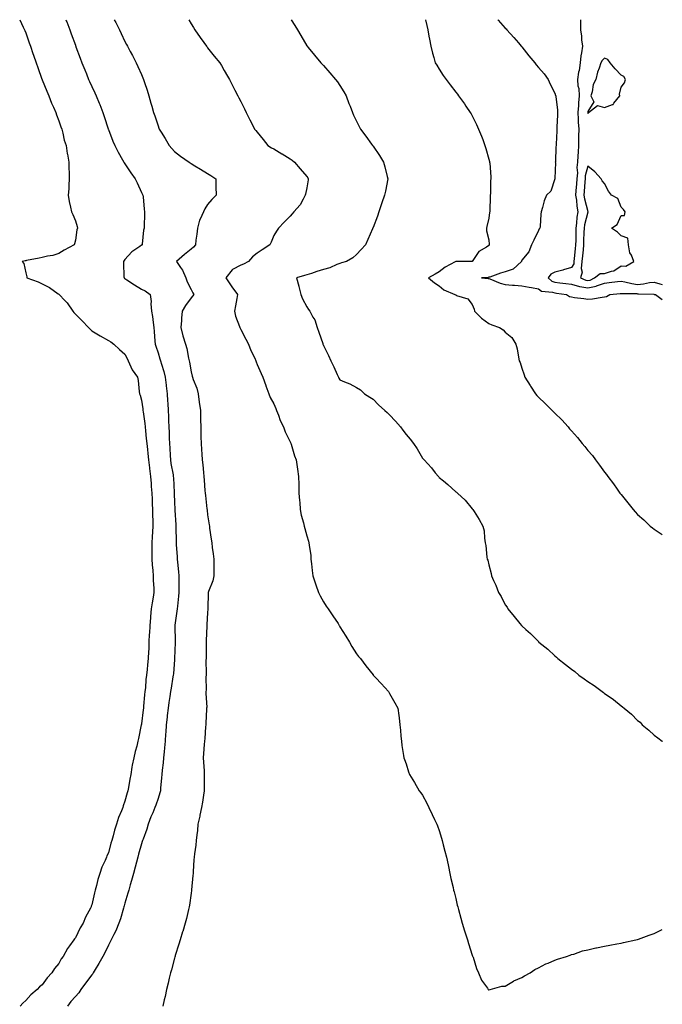
# Model space of a CAD drawing. Units: inches. Extents: x 955283 to 957923, y 7316378 to 7319018.
# Drawn here: x 957534 to 957923, y 7318423 to 7319018 of the extents above; entities that cross this region are included whole.
import ezdxf

# ---------------------------------------------------------------- set-up
doc = ezdxf.new("R2010")
doc.units = ezdxf.units.IN
doc.header["$MEASUREMENT"] = 0
doc.layers.add('Contour_95527316', color=7, linetype='Continuous', true_color=0xdfc53e)

msp = doc.modelspace()

# ---------------------------------------------------------------- linework, layer by layer
at = {"layer": 'Contour_95527316'}
for points in [[(957534.39, 7319018, 3271), (957536.58, 7319013.4, 3271), (957537.28, 7319011.92, 3271), (957537.51, 7319011.38, 3271), (957538.05, 7319010.02, 3271), (957540.16, 7319004.03, 3271), (957540.89, 7319001.92, 3271), (957542.37, 7318997.61, 3271), (957542.72, 7318996.58, 3271), (957544.3, 7318991.92, 3271), (957545.29, 7318989.16, 3271), (957547.88, 7318982.08, 3271), (957547.94, 7318981.92, 3271), (957547.97, 7318981.84, 3271), (957548.05, 7318981.66, 3271), (957550.85, 7318974.72, 3271), (957552.08, 7318971.92, 3271), (957553.71, 7318967.58, 3271), (957554.91, 7318965.06, 3271), (957556.26, 7318961.92, 3271), (957556.65, 7318960.52, 3271), (957558.05, 7318956.87, 3271), (957559.31, 7318953.18, 3271), (957559.82, 7318951.92, 3271), (957560.47, 7318949.49, 3271), (957561.39, 7318945.26, 3271), (957562.43, 7318941.92, 3271), (957563.17, 7318937.04, 3271), (957563.26, 7318936.72, 3271), (957564.13, 7318931.92, 3271), (957564.16, 7318928.04, 3271), (957564.39, 7318925.59, 3271), (957564.42, 7318921.92, 3271), (957564.09, 7318917.96, 3271), (957564.1, 7318915.87, 3271), (957563.71, 7318911.92, 3271), (957564.34, 7318908.21, 3271), (957565.17, 7318904.8, 3271), (957565.71, 7318901.92, 3271), (957566.44, 7318900.31, 3271), (957568.05, 7318896.37, 3271), (957569.07, 7318892.94, 3271), (957569.32, 7318891.92, 3271), (957569, 7318890.97, 3271), (957568.05, 7318884.71, 3271), (957567.49, 7318882.47, 3271), (957567.36, 7318881.92, 3271), (957561.28, 7318878.69, 3271), (957558.05, 7318876.7, 3271), (957554.4, 7318875.57, 3271), (957551.23, 7318875.1, 3271), (957548.05, 7318874.33, 3271), (957546.09, 7318873.88, 3271), (957538.52, 7318872.38, 3271), (957538.05, 7318872.29, 3271), (957537.76, 7318872.21, 3271), (957535.82, 7318871.92, 3271), (957536.84, 7318870.71, 3271), (957538.05, 7318865.06, 3271), (957538.67, 7318862.55, 3271), (957538.76, 7318861.92, 3271), (957545.65, 7318859.52, 3271), (957548.05, 7318858.43, 3271), (957552.33, 7318856.19, 3271), (957557.65, 7318852.33, 3271), (957558.05, 7318852.05, 3271), (957558.19, 7318851.92, 3271), (957561.68, 7318848.28, 3271), (957563.03, 7318846.9, 3271), (957566.46, 7318841.92, 3271), (957567.14, 7318841.02, 3271), (957568.05, 7318840.12, 3271), (957572.17, 7318836.04, 3271), (957576.07, 7318831.92, 3271), (957577.04, 7318830.91, 3271), (957578.05, 7318830.06, 3271), (957583.03, 7318826.91, 3271), (957583.1, 7318826.87, 3271), (957588.05, 7318824.16, 3271), (957589.5, 7318823.37, 3271), (957591.42, 7318821.92, 3271), (957594.83, 7318818.7, 3271), (957598.05, 7318815.93, 3271), (957599.34, 7318813.21, 3271), (957599.95, 7318811.92, 3271), (957601.71, 7318808.26, 3271), (957602.43, 7318806.31, 3271), (957605.69, 7318801.92, 3271), (957606.1, 7318799.96, 3271), (957606.66, 7318793.3, 3271), (957606.91, 7318791.92, 3271), (957607.16, 7318791.03, 3271), (957608.05, 7318788.15, 3271), (957608.86, 7318782.73, 3271), (957608.94, 7318781.92, 3271), (957609.05, 7318780.92, 3271), (957610, 7318773.88, 3271), (957610.2, 7318771.92, 3271), (957610.43, 7318769.53, 3271), (957610.98, 7318764.84, 3271), (957611.25, 7318761.92, 3271), (957611.63, 7318758.33, 3271), (957611.88, 7318755.74, 3271), (957612.3, 7318751.92, 3271), (957612.87, 7318747.1, 3271), (957612.91, 7318746.78, 3271), (957613.49, 7318741.92, 3271), (957613.81, 7318737.68, 3271), (957613.99, 7318735.98, 3271), (957614.3, 7318731.92, 3271), (957614.45, 7318728.32, 3271), (957614.6, 7318725.37, 3271), (957614.74, 7318721.92, 3271), (957614.75, 7318718.61, 3271), (957614.82, 7318715.16, 3271), (957614.82, 7318711.92, 3271), (957614.64, 7318708.51, 3271), (957614.44, 7318705.53, 3271), (957614.26, 7318701.92, 3271), (957614.23, 7318698.1, 3271), (957614.34, 7318695.64, 3271), (957614.31, 7318691.92, 3271), (957614.58, 7318688.46, 3271), (957614.92, 7318685.05, 3271), (957615.17, 7318681.92, 3271), (957615.21, 7318679.08, 3271), (957615.55, 7318674.42, 3271), (957615.59, 7318671.92, 3271), (957615.12, 7318669, 3271), (957614.41, 7318665.57, 3271), (957613.89, 7318661.92, 3271), (957613.5, 7318657.36, 3271), (957613.43, 7318656.54, 3271), (957613.04, 7318651.92, 3271), (957612.83, 7318647.14, 3271), (957612.79, 7318646.66, 3271), (957612.56, 7318641.92, 3271), (957612.42, 7318637.56, 3271), (957612.35, 7318636.22, 3271), (957612.19, 7318631.92, 3271), (957611.74, 7318628.22, 3271), (957611.47, 7318625.34, 3271), (957611.08, 7318621.92, 3271), (957610.71, 7318619.26, 3271), (957610.42, 7318614.29, 3271), (957610.13, 7318611.92, 3271), (957609.88, 7318610.09, 3271), (957609.35, 7318603.22, 3271), (957609.18, 7318601.92, 3271), (957609.07, 7318600.9, 3271), (957608.05, 7318592.4, 3271), (957607.96, 7318592, 3271), (957607.95, 7318591.92, 3271), (957607.92, 7318591.79, 3271), (957606.34, 7318583.63, 3271), (957605.91, 7318581.92, 3271), (957605.2, 7318579.06, 3271), (957604.27, 7318575.7, 3271), (957603.37, 7318571.92, 3271), (957602.49, 7318567.48, 3271), (957602.31, 7318566.18, 3271), (957601.55, 7318561.92, 3271), (957600.94, 7318559.03, 3271), (957600.14, 7318554.01, 3271), (957599.73, 7318551.92, 3271), (957599.3, 7318550.67, 3271), (957598.05, 7318545.65, 3271), (957597.03, 7318542.94, 3271), (957596.82, 7318541.92, 3271), (957596.01, 7318539.88, 3271), (957594.13, 7318535.84, 3271), (957592.89, 7318531.92, 3271), (957591.72, 7318528.25, 3271), (957590.89, 7318524.76, 3271), (957590.09, 7318521.92, 3271), (957589.61, 7318520.35, 3271), (957588.05, 7318514.52, 3271), (957587.18, 7318512.79, 3271), (957586.83, 7318511.92, 3271), (957586, 7318509.87, 3271), (957584.15, 7318505.82, 3271), (957582.82, 7318501.92, 3271), (957581.67, 7318498.3, 3271), (957580.89, 7318494.77, 3271), (957580.12, 7318491.92, 3271), (957579.65, 7318490.32, 3271), (957578.05, 7318483.11, 3271), (957577.7, 7318482.27, 3271), (957577.59, 7318481.92, 3271), (957577.15, 7318481.02, 3271), (957574.29, 7318475.68, 3271), (957572.76, 7318471.92, 3271), (957570.88, 7318469.09, 3271), (957568.05, 7318463.24, 3271), (957567.46, 7318462.51, 3271), (957567.1, 7318461.92, 3271), (957564.5, 7318458.37, 3271), (957563.23, 7318456.74, 3271), (957560.73, 7318451.92, 3271), (957559.53, 7318450.43, 3271), (957558.05, 7318447.72, 3271), (957555.38, 7318444.59, 3271), (957553.91, 7318441.92, 3271), (957551.06, 7318438.92, 3271), (957548.05, 7318434.82, 3271), (957546.42, 7318433.55, 3271), (957545.05, 7318431.92, 3271), (957541.21, 7318428.76, 3271), (957538.05, 7318425.17, 3271), (957536.26, 7318423.71, 3271), (957534.77, 7318421.92, 3271)], [(957562.33, 7319018, 3272), (957562.57, 7319017.4, 3272), (957562.84, 7319016.71, 3272), (957564.78, 7319011.92, 3272), (957565.61, 7319009.47, 3272), (957568.05, 7319002.57, 3272), (957568.23, 7319002.09, 3272), (957568.28, 7319001.92, 3272), (957568.42, 7319001.54, 3272), (957570.91, 7318994.78, 3272), (957571.99, 7318991.92, 3272), (957573.74, 7318987.61, 3272), (957574.72, 7318985.25, 3272), (957576.09, 7318981.92, 3272), (957576.7, 7318980.57, 3272), (957578.05, 7318977.64, 3272), (957579.86, 7318973.72, 3272), (957580.61, 7318971.92, 3272), (957582.42, 7318967.55, 3272), (957582.8, 7318966.67, 3272), (957584.65, 7318961.92, 3272), (957585.56, 7318959.43, 3272), (957587.88, 7318952.08, 3272), (957587.94, 7318951.92, 3272), (957587.97, 7318951.84, 3272), (957588.05, 7318951.61, 3272), (957590.77, 7318944.64, 3272), (957592, 7318941.92, 3272), (957594, 7318937.87, 3272), (957596.6, 7318933.37, 3272), (957597.41, 7318931.92, 3272), (957597.63, 7318931.5, 3272), (957598.05, 7318930.81, 3272), (957601.65, 7318925.52, 3272), (957604.3, 7318921.92, 3272), (957605.44, 7318919.31, 3272), (957608.05, 7318913.6, 3272), (957608.57, 7318912.44, 3272), (957608.84, 7318911.92, 3272), (957608.98, 7318910.99, 3272), (957609.62, 7318903.5, 3272), (957609.9, 7318901.92, 3272), (957609.92, 7318900.05, 3272), (957609.67, 7318893.54, 3272), (957609.68, 7318891.92, 3272), (957609.26, 7318890.71, 3272), (957608.5, 7318882.36, 3272), (957608.39, 7318881.92, 3272), (957608.2, 7318881.77, 3272), (957608.05, 7318881.66, 3272), (957607.1, 7318880.97, 3272), (957602.24, 7318877.74, 3272), (957598.05, 7318873.01, 3272), (957597.54, 7318872.43, 3272), (957597.08, 7318871.92, 3272), (957597.12, 7318871, 3272), (957597.46, 7318862.51, 3272), (957597.49, 7318861.92, 3272), (957597.79, 7318861.66, 3272), (957598.05, 7318861.52, 3272), (957599.21, 7318860.75, 3272), (957603.8, 7318857.67, 3272), (957608.05, 7318855.13, 3272), (957610.18, 7318854.05, 3272), (957613.2, 7318851.92, 3272), (957613.9, 7318847.77, 3272), (957613.61, 7318846.36, 3272), (957614.01, 7318841.92, 3272), (957614.72, 7318838.59, 3272), (957615.02, 7318834.95, 3272), (957615.54, 7318831.92, 3272), (957615.76, 7318829.63, 3272), (957616.19, 7318823.78, 3272), (957616.36, 7318821.92, 3272), (957616.73, 7318820.61, 3272), (957618.05, 7318816.67, 3272), (957619.19, 7318813.06, 3272), (957619.51, 7318811.92, 3272), (957620.09, 7318809.88, 3272), (957621.54, 7318805.41, 3272), (957622.41, 7318801.92, 3272), (957622.93, 7318797.04, 3272), (957622.95, 7318796.83, 3272), (957623.49, 7318791.92, 3272), (957623.77, 7318787.64, 3272), (957623.9, 7318786.08, 3272), (957624.17, 7318781.92, 3272), (957624.33, 7318778.19, 3272), (957624.4, 7318775.57, 3272), (957624.54, 7318771.92, 3272), (957624.7, 7318768.58, 3272), (957624.8, 7318765.18, 3272), (957624.94, 7318761.92, 3272), (957625.16, 7318759.03, 3272), (957625.36, 7318754.61, 3272), (957625.55, 7318751.92, 3272), (957625.85, 7318749.72, 3272), (957627.12, 7318742.85, 3272), (957627.26, 7318741.92, 3272), (957627.31, 7318741.18, 3272), (957627.78, 7318732.19, 3272), (957627.8, 7318731.92, 3272), (957627.81, 7318731.68, 3272), (957628.05, 7318726.27, 3272), (957628.28, 7318722.15, 3272), (957628.29, 7318721.92, 3272), (957628.3, 7318721.66, 3272), (957628.84, 7318712.71, 3272), (957628.88, 7318711.92, 3272), (957628.9, 7318711.07, 3272), (957628.99, 7318702.86, 3272), (957629.02, 7318701.92, 3272), (957629.09, 7318700.87, 3272), (957629.61, 7318693.48, 3272), (957629.72, 7318691.92, 3272), (957629.78, 7318690.19, 3272), (957630.51, 7318684.38, 3272), (957630.58, 7318681.92, 3272), (957630.57, 7318679.41, 3272), (957630.58, 7318674.44, 3272), (957630.57, 7318671.92, 3272), (957630.34, 7318669.63, 3272), (957629.77, 7318663.63, 3272), (957629.59, 7318661.92, 3272), (957629.46, 7318660.51, 3272), (957628.29, 7318652.16, 3272), (957628.26, 7318651.92, 3272), (957628.27, 7318651.7, 3272), (957628.33, 7318642.21, 3272), (957628.34, 7318641.92, 3272), (957628.34, 7318641.63, 3272), (957628.1, 7318631.97, 3272), (957628.1, 7318631.87, 3272), (957628.05, 7318631.36, 3272), (957627.31, 7318622.66, 3272), (957627.24, 7318621.92, 3272), (957627.08, 7318620.96, 3272), (957625.95, 7318614.02, 3272), (957625.62, 7318611.92, 3272), (957625.2, 7318609.07, 3272), (957624.68, 7318605.29, 3272), (957624.17, 7318601.92, 3272), (957623.68, 7318597.56, 3272), (957623.55, 7318596.43, 3272), (957623.06, 7318591.92, 3272), (957622.74, 7318587.24, 3272), (957622.65, 7318586.52, 3272), (957622.29, 7318581.92, 3272), (957621.94, 7318578.04, 3272), (957621.69, 7318575.56, 3272), (957621.35, 7318571.92, 3272), (957621.12, 7318568.86, 3272), (957620.55, 7318564.42, 3272), (957620.34, 7318561.92, 3272), (957620.2, 7318559.77, 3272), (957619.64, 7318553.51, 3272), (957619.53, 7318551.92, 3272), (957619.24, 7318550.72, 3272), (957618.05, 7318547.4, 3272), (957616.67, 7318543.3, 3272), (957616.22, 7318541.92, 3272), (957614.89, 7318538.75, 3272), (957613.79, 7318536.18, 3272), (957612, 7318531.92, 3272), (957611.19, 7318528.78, 3272), (957608.97, 7318522.84, 3272), (957608.68, 7318521.92, 3272), (957608.55, 7318521.42, 3272), (957608.05, 7318520.04, 3272), (957606.28, 7318513.68, 3272), (957605.78, 7318511.92, 3272), (957604.96, 7318508.83, 3272), (957604.2, 7318505.77, 3272), (957603.14, 7318501.92, 3272), (957602.09, 7318497.87, 3272), (957601.24, 7318495.12, 3272), (957600.35, 7318491.92, 3272), (957599.89, 7318490.08, 3272), (957598.05, 7318484.13, 3272), (957597.59, 7318482.38, 3272), (957597.47, 7318481.92, 3272), (957597.21, 7318481.09, 3272), (957595.29, 7318474.68, 3272), (957594.4, 7318471.92, 3272), (957592.57, 7318467.4, 3272), (957591.37, 7318465.24, 3272), (957589.71, 7318461.92, 3272), (957589.2, 7318460.77, 3272), (957588.05, 7318458.69, 3272), (957585.92, 7318454.04, 3272), (957584.66, 7318451.92, 3272), (957582.33, 7318447.64, 3272), (957580.04, 7318443.91, 3272), (957578.85, 7318441.92, 3272), (957578.58, 7318441.4, 3272), (957578.05, 7318440.88, 3272), (957574.23, 7318435.74, 3272), (957571.45, 7318431.92, 3272), (957570.15, 7318429.83, 3272), (957568.05, 7318427.77, 3272), (957565.39, 7318424.57, 3272), (957563.23, 7318421.92, 3272)], [(957591.59, 7319018, 3273), (957592.49, 7319016.36, 3273), (957594.66, 7319011.92, 3273), (957595.78, 7319009.65, 3273), (957598.05, 7319004.83, 3273), (957599.05, 7319002.92, 3273), (957599.55, 7319001.92, 3273), (957601.27, 7318998.69, 3273), (957602.52, 7318996.39, 3273), (957604.85, 7318991.92, 3273), (957605.88, 7318989.75, 3273), (957608.05, 7318984.84, 3273), (957608.94, 7318982.81, 3273), (957609.3, 7318981.92, 3273), (957609.92, 7318980.06, 3273), (957611.51, 7318975.38, 3273), (957612.59, 7318971.92, 3273), (957613.77, 7318967.64, 3273), (957614.3, 7318965.67, 3273), (957615.33, 7318961.92, 3273), (957616.07, 7318959.93, 3273), (957618.05, 7318953.87, 3273), (957618.57, 7318952.43, 3273), (957618.74, 7318951.92, 3273), (957619.87, 7318950.11, 3273), (957622.32, 7318946.19, 3273), (957624.89, 7318941.92, 3273), (957626.35, 7318940.22, 3273), (957628.05, 7318938.3, 3273), (957631.68, 7318935.55, 3273), (957636.84, 7318931.92, 3273), (957637.54, 7318931.41, 3273), (957638.05, 7318931.05, 3273), (957640.25, 7318929.72, 3273), (957643.75, 7318927.62, 3273), (957648.05, 7318924.95, 3273), (957649.92, 7318923.79, 3273), (957652.92, 7318921.92, 3273), (957653.01, 7318916.95, 3273), (957653.02, 7318916.9, 3273), (957653.13, 7318911.92, 3273), (957650.59, 7318909.38, 3273), (957648.05, 7318906.24, 3273), (957646.3, 7318903.66, 3273), (957645.49, 7318901.92, 3273), (957643.57, 7318897.44, 3273), (957643.2, 7318896.77, 3273), (957641.86, 7318891.92, 3273), (957641.57, 7318888.4, 3273), (957640.91, 7318884.78, 3273), (957640.63, 7318881.92, 3273), (957639.41, 7318880.56, 3273), (957638.05, 7318879.34, 3273), (957633.97, 7318876, 3273), (957629.29, 7318871.92, 3273), (957631.64, 7318868.33, 3273), (957632.83, 7318866.7, 3273), (957634.91, 7318861.92, 3273), (957635.75, 7318859.62, 3273), (957638.05, 7318854.99, 3273), (957639.11, 7318852.98, 3273), (957639.75, 7318851.92, 3273), (957638.99, 7318850.99, 3273), (957638.05, 7318849.84, 3273), (957634.71, 7318845.26, 3273), (957632.74, 7318841.92, 3273), (957632.31, 7318837.66, 3273), (957632.28, 7318836.15, 3273), (957631.91, 7318831.92, 3273), (957633.01, 7318826.96, 3273), (957633.01, 7318826.89, 3273), (957634.66, 7318821.92, 3273), (957635.52, 7318819.39, 3273), (957636.55, 7318813.42, 3273), (957636.95, 7318811.92, 3273), (957637.16, 7318811.03, 3273), (957638.05, 7318805.11, 3273), (957638.79, 7318802.66, 3273), (957638.95, 7318801.92, 3273), (957639.35, 7318800.62, 3273), (957641.49, 7318795.36, 3273), (957642.3, 7318791.92, 3273), (957643.03, 7318786.94, 3273), (957643.03, 7318786.91, 3273), (957643.66, 7318781.92, 3273), (957643.75, 7318777.63, 3273), (957643.77, 7318776.2, 3273), (957643.87, 7318771.92, 3273), (957643.98, 7318767.85, 3273), (957644, 7318765.97, 3273), (957644.1, 7318761.92, 3273), (957644.35, 7318758.21, 3273), (957644.58, 7318755.39, 3273), (957644.82, 7318751.92, 3273), (957645.14, 7318749.01, 3273), (957645.52, 7318744.44, 3273), (957645.79, 7318741.92, 3273), (957645.93, 7318739.8, 3273), (957646.45, 7318733.52, 3273), (957646.56, 7318731.92, 3273), (957646.66, 7318730.54, 3273), (957647.63, 7318722.34, 3273), (957647.67, 7318721.92, 3273), (957647.7, 7318721.57, 3273), (957648.05, 7318718.77, 3273), (957648.92, 7318712.78, 3273), (957649.08, 7318711.92, 3273), (957649.24, 7318710.73, 3273), (957650.22, 7318704.09, 3273), (957650.51, 7318701.92, 3273), (957650.89, 7318699.08, 3273), (957651.44, 7318695.3, 3273), (957651.88, 7318691.92, 3273), (957651.9, 7318688.07, 3273), (957651.86, 7318685.72, 3273), (957651.88, 7318681.92, 3273), (957651.18, 7318678.79, 3273), (957648.59, 7318672.46, 3273), (957648.43, 7318671.92, 3273), (957648.41, 7318671.56, 3273), (957648.25, 7318662.12, 3273), (957648.24, 7318661.92, 3273), (957648.23, 7318661.74, 3273), (957648.05, 7318659.66, 3273), (957647.61, 7318652.36, 3273), (957647.57, 7318651.92, 3273), (957647.59, 7318651.46, 3273), (957647.22, 7318642.75, 3273), (957647.25, 7318641.92, 3273), (957647.24, 7318641.1, 3273), (957647.12, 7318632.84, 3273), (957647.11, 7318631.92, 3273), (957647.05, 7318630.92, 3273), (957647.15, 7318622.81, 3273), (957647.1, 7318621.92, 3273), (957647.03, 7318620.9, 3273), (957647.13, 7318612.84, 3273), (957647.06, 7318611.92, 3273), (957646.99, 7318610.86, 3273), (957647.48, 7318602.49, 3273), (957647.43, 7318601.92, 3273), (957647.39, 7318601.25, 3273), (957647.02, 7318592.94, 3273), (957646.95, 7318591.92, 3273), (957646.8, 7318590.67, 3273), (957646.29, 7318583.68, 3273), (957646.06, 7318581.92, 3273), (957646.01, 7318579.88, 3273), (957645.51, 7318574.46, 3273), (957645.45, 7318571.92, 3273), (957645.52, 7318569.39, 3273), (957645.88, 7318564.09, 3273), (957645.94, 7318561.92, 3273), (957645.97, 7318559.84, 3273), (957645.95, 7318554.02, 3273), (957645.98, 7318551.92, 3273), (957645.54, 7318549.41, 3273), (957644.88, 7318545.09, 3273), (957644.3, 7318541.92, 3273), (957643.43, 7318537.31, 3273), (957643.38, 7318536.58, 3273), (957642.22, 7318531.92, 3273), (957641.89, 7318528.08, 3273), (957641.5, 7318525.37, 3273), (957641.17, 7318521.92, 3273), (957640.88, 7318519.08, 3273), (957640.12, 7318513.99, 3273), (957639.89, 7318511.92, 3273), (957639.68, 7318510.29, 3273), (957639.39, 7318503.26, 3273), (957639.24, 7318501.92, 3273), (957639.1, 7318500.87, 3273), (957638.36, 7318492.23, 3273), (957638.32, 7318491.92, 3273), (957638.28, 7318491.68, 3273), (957638.05, 7318490.18, 3273), (957637.02, 7318482.95, 3273), (957636.84, 7318481.92, 3273), (957636.45, 7318480.32, 3273), (957635.2, 7318474.77, 3273), (957634.44, 7318471.92, 3273), (957632.98, 7318466.98, 3273), (957632.92, 7318466.79, 3273), (957631.38, 7318461.92, 3273), (957630.67, 7318459.3, 3273), (957628.51, 7318452.38, 3273), (957628.37, 7318451.92, 3273), (957628.3, 7318451.67, 3273), (957628.05, 7318450.8, 3273), (957626.15, 7318443.82, 3273), (957625.62, 7318441.92, 3273), (957624.85, 7318438.72, 3273), (957624.14, 7318435.82, 3273), (957623.22, 7318431.92, 3273), (957622.3, 7318427.67, 3273), (957621.86, 7318425.73, 3273), (957621.03, 7318421.92, 3273)], [(957636.71, 7319018, 3274), (957638.05, 7319015.59, 3274), (957639.45, 7319013.32, 3274), (957640.31, 7319011.92, 3274), (957643.44, 7319007.31, 3274), (957645.74, 7319004.24, 3274), (957647.44, 7319001.92, 3274), (957647.69, 7319001.56, 3274), (957648.05, 7319001.06, 3274), (957652.03, 7318995.91, 3274), (957655.34, 7318991.92, 3274), (957656.35, 7318990.22, 3274), (957658.05, 7318987.31, 3274), (957660.04, 7318983.91, 3274), (957661.19, 7318981.92, 3274), (957663.53, 7318977.39, 3274), (957664.51, 7318975.46, 3274), (957666.33, 7318971.92, 3274), (957666.92, 7318970.79, 3274), (957668.05, 7318968.55, 3274), (957670.27, 7318964.14, 3274), (957671.37, 7318961.92, 3274), (957673.65, 7318957.52, 3274), (957674.72, 7318955.26, 3274), (957676.34, 7318951.92, 3274), (957677.14, 7318951.01, 3274), (957678.05, 7318949.93, 3274), (957681.64, 7318945.51, 3274), (957684.49, 7318941.92, 3274), (957686.75, 7318940.62, 3274), (957688.05, 7318939.87, 3274), (957692.94, 7318937.03, 3274), (957693.08, 7318936.95, 3274), (957698.05, 7318933.95, 3274), (957699.25, 7318933.13, 3274), (957700.66, 7318931.92, 3274), (957704.07, 7318927.94, 3274), (957708.05, 7318923.2, 3274), (957708.58, 7318922.44, 3274), (957708.83, 7318921.92, 3274), (957708.77, 7318921.2, 3274), (957708.05, 7318916.31, 3274), (957707.32, 7318912.65, 3274), (957707.11, 7318911.92, 3274), (957705.73, 7318909.6, 3274), (957703.91, 7318906.06, 3274), (957700.2, 7318901.92, 3274), (957699.25, 7318900.72, 3274), (957698.05, 7318899.29, 3274), (957694.41, 7318895.56, 3274), (957690.97, 7318891.92, 3274), (957689.67, 7318890.29, 3274), (957688.05, 7318887.62, 3274), (957686.38, 7318883.59, 3274), (957685.74, 7318881.92, 3274), (957680.98, 7318878.99, 3274), (957678.05, 7318876.94, 3274), (957675.26, 7318874.71, 3274), (957672.8, 7318871.92, 3274), (957669.77, 7318870.2, 3274), (957668.05, 7318869.56, 3274), (957663.1, 7318866.97, 3274), (957663.02, 7318866.94, 3274), (957662.91, 7318866.79, 3274), (957659.06, 7318861.92, 3274), (957661.07, 7318858.9, 3274), (957662.62, 7318856.5, 3274), (957666.1, 7318851.92, 3274), (957665.63, 7318849.49, 3274), (957664.86, 7318845.11, 3274), (957664.2, 7318841.92, 3274), (957664.99, 7318838.87, 3274), (957667.3, 7318832.67, 3274), (957667.53, 7318831.92, 3274), (957667.63, 7318831.51, 3274), (957668.05, 7318830.87, 3274), (957671.07, 7318824.93, 3274), (957672.81, 7318821.92, 3274), (957674.27, 7318818.14, 3274), (957676.5, 7318813.47, 3274), (957677.18, 7318811.92, 3274), (957677.39, 7318811.26, 3274), (957678.05, 7318809.58, 3274), (957680.41, 7318804.28, 3274), (957681.5, 7318801.92, 3274), (957683.15, 7318797.02, 3274), (957683.28, 7318796.68, 3274), (957685.1, 7318791.92, 3274), (957685.88, 7318789.76, 3274), (957688.05, 7318785.84, 3274), (957689.21, 7318783.08, 3274), (957689.79, 7318781.92, 3274), (957690.91, 7318779.06, 3274), (957691.92, 7318775.79, 3274), (957693.93, 7318771.92, 3274), (957694.99, 7318768.86, 3274), (957698.05, 7318762.88, 3274), (957698.27, 7318762.15, 3274), (957698.37, 7318761.92, 3274), (957698.54, 7318761.44, 3274), (957700.59, 7318754.46, 3274), (957701.51, 7318751.92, 3274), (957702.14, 7318747.83, 3274), (957702.41, 7318746.28, 3274), (957703.06, 7318741.92, 3274), (957703.14, 7318737.01, 3274), (957703.15, 7318736.82, 3274), (957703.25, 7318731.92, 3274), (957703.57, 7318727.43, 3274), (957703.75, 7318726.21, 3274), (957704.1, 7318721.92, 3274), (957704.67, 7318718.55, 3274), (957705.97, 7318714, 3274), (957706.4, 7318711.92, 3274), (957706.74, 7318710.61, 3274), (957708.05, 7318706.05, 3274), (957709.05, 7318702.92, 3274), (957709.32, 7318701.92, 3274), (957709.45, 7318700.52, 3274), (957710.36, 7318694.24, 3274), (957710.55, 7318691.92, 3274), (957710.82, 7318689.15, 3274), (957711.35, 7318685.22, 3274), (957711.66, 7318681.92, 3274), (957713.26, 7318677.14, 3274), (957713.5, 7318676.47, 3274), (957715.06, 7318671.92, 3274), (957716.05, 7318669.92, 3274), (957718.05, 7318666.25, 3274), (957719.78, 7318663.65, 3274), (957720.99, 7318661.92, 3274), (957723.81, 7318657.68, 3274), (957726.89, 7318653.08, 3274), (957727.67, 7318651.92, 3274), (957727.8, 7318651.66, 3274), (957728.05, 7318651.16, 3274), (957731.59, 7318645.46, 3274), (957733.79, 7318641.92, 3274), (957735.34, 7318639.21, 3274), (957738.05, 7318634.76, 3274), (957739.33, 7318633.2, 3274), (957740.41, 7318631.92, 3274), (957743.67, 7318627.54, 3274), (957748.05, 7318622.03, 3274), (957748.18, 7318621.92, 3274), (957749.72, 7318620.26, 3274), (957752.91, 7318616.78, 3274), (957757.51, 7318611.92, 3274), (957757.69, 7318611.56, 3274), (957758.05, 7318610.79, 3274), (957761.3, 7318605.17, 3274), (957763.01, 7318601.92, 3274), (957763.67, 7318597.54, 3274), (957763.8, 7318596.17, 3274), (957764.36, 7318591.92, 3274), (957764.69, 7318588.57, 3274), (957764.94, 7318585.03, 3274), (957765.2, 7318581.92, 3274), (957765.52, 7318579.39, 3274), (957766.56, 7318573.41, 3274), (957766.73, 7318571.92, 3274), (957767.01, 7318570.88, 3274), (957768.05, 7318568.22, 3274), (957769.57, 7318563.45, 3274), (957770.15, 7318561.92, 3274), (957773.05, 7318556.92, 3274), (957776.02, 7318551.92, 3274), (957776.89, 7318550.76, 3274), (957778.05, 7318549.29, 3274), (957780.6, 7318544.47, 3274), (957781.89, 7318541.92, 3274), (957783.87, 7318537.74, 3274), (957785.26, 7318534.71, 3274), (957786.57, 7318531.92, 3274), (957786.99, 7318530.86, 3274), (957788.05, 7318528, 3274), (957789.49, 7318523.36, 3274), (957789.92, 7318521.92, 3274), (957790.55, 7318519.42, 3274), (957791.57, 7318515.44, 3274), (957792.47, 7318511.92, 3274), (957793.43, 7318507.3, 3274), (957793.64, 7318506.33, 3274), (957794.6, 7318501.92, 3274), (957795.21, 7318499.08, 3274), (957796.48, 7318493.5, 3274), (957796.82, 7318491.92, 3274), (957797.04, 7318490.91, 3274), (957798.05, 7318486.83, 3274), (957799.03, 7318482.89, 3274), (957799.26, 7318481.92, 3274), (957799.74, 7318480.24, 3274), (957801.13, 7318475, 3274), (957802.06, 7318471.92, 3274), (957803.4, 7318467.28, 3274), (957803.86, 7318466.11, 3274), (957805.29, 7318461.92, 3274), (957805.8, 7318459.68, 3274), (957808.05, 7318452.63, 3274), (957808.26, 7318452.13, 3274), (957808.38, 7318451.92, 3274), (957808.58, 7318451.39, 3274), (957810.73, 7318444.59, 3274), (957811.88, 7318441.92, 3274), (957813.73, 7318437.6, 3274), (957817.22, 7318432.76, 3274), (957817.74, 7318431.92, 3274), (957817.92, 7318431.79, 3274), (957818.05, 7318431.75, 3274), (957818.17, 7318431.8, 3274), (957818.88, 7318431.92, 3274), (957826.01, 7318433.96, 3274), (957828.05, 7318434.01, 3274), (957832.93, 7318437.04, 3274), (957833.27, 7318437.15, 3274), (957838.05, 7318439.16, 3274), (957839.73, 7318440.24, 3274), (957843.11, 7318441.92, 3274), (957846, 7318443.97, 3274), (957848.05, 7318445, 3274), (957852.56, 7318447.41, 3274), (957854.05, 7318447.92, 3274), (957858.05, 7318449.58, 3274), (957859.69, 7318450.28, 3274), (957865.07, 7318451.92, 3274), (957867.21, 7318452.76, 3274), (957868.05, 7318452.97, 3274), (957869.5, 7318453.36, 3274), (957874.73, 7318455.24, 3274), (957878.05, 7318455.97, 3274), (957882.89, 7318457.08, 3274), (957883.25, 7318457.12, 3274), (957888.05, 7318458.03, 3274), (957891.19, 7318458.78, 3274), (957895.59, 7318459.46, 3274), (957898.05, 7318459.98, 3274), (957899.55, 7318460.42, 3274), (957906.94, 7318461.92, 3274), (957907.81, 7318462.16, 3274), (957908.05, 7318462.21, 3274), (957908.51, 7318462.37, 3274), (957915.13, 7318464.84, 3274), (957918.05, 7318465.83, 3274), (957922.09, 7318467.87, 3274), (957923, 7318468.26, 3274)], [(957698.53, 7319018, 3275), (957700.72, 7319014.59, 3275), (957702.32, 7319011.92, 3275), (957704.49, 7319008.36, 3275), (957708.05, 7319002.13, 3275), (957708.14, 7319002, 3275), (957708.2, 7319001.92, 3275), (957708.87, 7319001.1, 3275), (957712.65, 7318996.52, 3275), (957716.48, 7318991.92, 3275), (957717.23, 7318991.1, 3275), (957718.05, 7318990.24, 3275), (957721.98, 7318985.85, 3275), (957725.46, 7318981.92, 3275), (957726.59, 7318980.45, 3275), (957728.05, 7318978.25, 3275), (957730.43, 7318974.31, 3275), (957731.79, 7318971.92, 3275), (957733.52, 7318967.39, 3275), (957734.2, 7318965.77, 3275), (957735.75, 7318961.92, 3275), (957736.35, 7318960.22, 3275), (957738.05, 7318956.69, 3275), (957739.64, 7318953.51, 3275), (957740.56, 7318951.92, 3275), (957743.66, 7318947.53, 3275), (957747.15, 7318942.82, 3275), (957747.82, 7318941.92, 3275), (957747.92, 7318941.79, 3275), (957748.05, 7318941.61, 3275), (957752.03, 7318935.9, 3275), (957754.41, 7318931.92, 3275), (957755.23, 7318929.1, 3275), (957756.66, 7318923.31, 3275), (957757.04, 7318921.92, 3275), (957755.54, 7318914.43, 3275), (957755.02, 7318911.92, 3275), (957753.46, 7318907.33, 3275), (957753.26, 7318906.71, 3275), (957751.61, 7318901.92, 3275), (957750.67, 7318899.3, 3275), (957748.05, 7318892.46, 3275), (957747.89, 7318892.07, 3275), (957747.84, 7318891.92, 3275), (957747.68, 7318891.55, 3275), (957744.89, 7318885.08, 3275), (957743.53, 7318881.92, 3275), (957740.9, 7318879.07, 3275), (957738.05, 7318876.11, 3275), (957735.93, 7318874.03, 3275), (957731.94, 7318871.92, 3275), (957728.98, 7318870.99, 3275), (957728.05, 7318870.71, 3275), (957726.17, 7318870.04, 3275), (957721.85, 7318868.12, 3275), (957718.05, 7318867.08, 3275), (957714.18, 7318865.79, 3275), (957710.82, 7318864.7, 3275), (957708.05, 7318863.78, 3275), (957706.63, 7318863.33, 3275), (957701.78, 7318861.92, 3275), (957703.16, 7318857.03, 3275), (957703.21, 7318856.76, 3275), (957704.4, 7318851.92, 3275), (957705.47, 7318849.35, 3275), (957708.05, 7318844.46, 3275), (957709.06, 7318842.93, 3275), (957709.76, 7318841.92, 3275), (957711.75, 7318838.21, 3275), (957712.78, 7318836.65, 3275), (957714.34, 7318831.92, 3275), (957715.35, 7318829.23, 3275), (957717.62, 7318822.35, 3275), (957717.77, 7318821.92, 3275), (957717.84, 7318821.72, 3275), (957718.05, 7318821.13, 3275), (957721.15, 7318815.02, 3275), (957722.59, 7318811.92, 3275), (957724.39, 7318808.26, 3275), (957726.43, 7318803.54, 3275), (957727.16, 7318801.92, 3275), (957727.48, 7318801.35, 3275), (957728.05, 7318800.35, 3275), (957730.83, 7318799.14, 3275), (957734.01, 7318797.88, 3275), (957738.05, 7318795.77, 3275), (957740.39, 7318794.26, 3275), (957742.95, 7318791.92, 3275), (957746.07, 7318789.94, 3275), (957748.05, 7318788.74, 3275), (957751.43, 7318785.3, 3275), (957755.3, 7318781.92, 3275), (957756.68, 7318780.55, 3275), (957758.05, 7318779.2, 3275), (957761.58, 7318775.45, 3275), (957764.66, 7318771.92, 3275), (957766.16, 7318770.03, 3275), (957768.05, 7318767.28, 3275), (957770.59, 7318764.46, 3275), (957772.44, 7318761.92, 3275), (957774.74, 7318758.61, 3275), (957778.05, 7318753.05, 3275), (957778.61, 7318752.48, 3275), (957779.06, 7318751.92, 3275), (957783.34, 7318747.21, 3275), (957785.73, 7318744.24, 3275), (957787.61, 7318741.92, 3275), (957787.83, 7318741.69, 3275), (957788.05, 7318741.42, 3275), (957790.65, 7318739.32, 3275), (957793.32, 7318737.2, 3275), (957798.05, 7318732.77, 3275), (957798.53, 7318732.4, 3275), (957799.09, 7318731.92, 3275), (957803.71, 7318727.59, 3275), (957808.05, 7318722.39, 3275), (957808.27, 7318722.15, 3275), (957808.5, 7318721.92, 3275), (957809.19, 7318720.78, 3275), (957812.17, 7318716.04, 3275), (957814.54, 7318711.92, 3275), (957815.17, 7318709.04, 3275), (957815.38, 7318704.58, 3275), (957815.82, 7318701.92, 3275), (957816.36, 7318700.24, 3275), (957816.83, 7318693.14, 3275), (957817.09, 7318691.92, 3275), (957817.42, 7318691.28, 3275), (957818.05, 7318688.56, 3275), (957819.5, 7318683.37, 3275), (957819.64, 7318681.92, 3275), (957820.98, 7318678.99, 3275), (957822.4, 7318676.27, 3275), (957823.99, 7318671.92, 3275), (957825.49, 7318669.37, 3275), (957828.05, 7318664.44, 3275), (957829.08, 7318662.94, 3275), (957829.66, 7318661.92, 3275), (957833.49, 7318657.36, 3275), (957836.88, 7318653.1, 3275), (957837.82, 7318651.92, 3275), (957837.93, 7318651.8, 3275), (957838.05, 7318651.67, 3275), (957840.55, 7318649.42, 3275), (957843.19, 7318647.06, 3275), (957848.05, 7318642.15, 3275), (957848.18, 7318642.05, 3275), (957848.29, 7318641.92, 3275), (957853.67, 7318637.55, 3275), (957858.05, 7318633.55, 3275), (957858.96, 7318632.83, 3275), (957859.9, 7318631.92, 3275), (957864.53, 7318628.41, 3275), (957868.05, 7318625.5, 3275), (957870.14, 7318624.01, 3275), (957872.59, 7318621.92, 3275), (957875.82, 7318619.7, 3275), (957878.05, 7318618.04, 3275), (957881.75, 7318615.63, 3275), (957886.56, 7318611.92, 3275), (957887.45, 7318611.32, 3275), (957888.05, 7318610.88, 3275), (957891.4, 7318608.57, 3275), (957893.39, 7318607.26, 3275), (957898.05, 7318603.43, 3275), (957898.94, 7318602.81, 3275), (957899.87, 7318601.92, 3275), (957904.38, 7318598.25, 3275), (957908.05, 7318594.58, 3275), (957909.51, 7318593.38, 3275), (957910.9, 7318591.92, 3275), (957914.78, 7318588.65, 3275), (957918.05, 7318585.53, 3275), (957920.2, 7318584.07, 3275), (957922.84, 7318581.92, 3275), (957923, 7318581.81, 3275)], [(957779.79, 7319018, 3276), (957780.7, 7319014.56, 3276), (957781.26, 7319011.92, 3276), (957781.9, 7319008.07, 3276), (957782.31, 7319006.18, 3276), (957782.93, 7319001.92, 3276), (957783.98, 7318997.85, 3276), (957784.81, 7318995.17, 3276), (957785.72, 7318991.92, 3276), (957786.56, 7318990.43, 3276), (957788.05, 7318988.05, 3276), (957790.49, 7318984.36, 3276), (957792.21, 7318981.92, 3276), (957794.74, 7318978.61, 3276), (957798.05, 7318974.25, 3276), (957799.06, 7318972.93, 3276), (957799.83, 7318971.92, 3276), (957803.28, 7318967.16, 3276), (957804.28, 7318965.68, 3276), (957806.87, 7318961.92, 3276), (957807.34, 7318961.2, 3276), (957808.05, 7318959.93, 3276), (957810.72, 7318954.59, 3276), (957811.91, 7318951.92, 3276), (957813.67, 7318947.55, 3276), (957814.38, 7318945.59, 3276), (957815.76, 7318941.92, 3276), (957816.26, 7318940.13, 3276), (957818.05, 7318933.81, 3276), (957818.46, 7318932.34, 3276), (957818.59, 7318931.92, 3276), (957818.63, 7318931.35, 3276), (957819.24, 7318923.11, 3276), (957819.32, 7318921.92, 3276), (957819.16, 7318920.81, 3276), (957819.09, 7318912.96, 3276), (957818.97, 7318911.92, 3276), (957818.99, 7318910.98, 3276), (957818.76, 7318902.63, 3276), (957818.78, 7318901.92, 3276), (957818.56, 7318901.42, 3276), (957818.05, 7318898, 3276), (957816.91, 7318893.06, 3276), (957816.71, 7318891.92, 3276), (957816.62, 7318890.5, 3276), (957818.05, 7318884.87, 3276), (957818.26, 7318882.14, 3276), (957818.24, 7318881.92, 3276), (957818.22, 7318881.75, 3276), (957818.05, 7318881.49, 3276), (957816.73, 7318880.6, 3276), (957811.96, 7318878.01, 3276), (957808.05, 7318871.92, 3276), (957798.12, 7318871.85, 3276), (957798.05, 7318871.78, 3276), (957797.72, 7318871.59, 3276), (957791.61, 7318868.36, 3276), (957788.05, 7318865.7, 3276), (957785.69, 7318864.28, 3276), (957781.59, 7318861.92, 3276), (957785.16, 7318859.03, 3276), (957788.05, 7318857.21, 3276), (957790.94, 7318854.81, 3276), (957797.44, 7318851.92, 3276), (957797.85, 7318851.72, 3276), (957798.05, 7318851.64, 3276), (957798.63, 7318851.34, 3276), (957805.47, 7318849.35, 3276), (957808.05, 7318845.9, 3276), (957809.17, 7318843.04, 3276), (957809.4, 7318841.92, 3276), (957813.72, 7318837.59, 3276), (957818.05, 7318834.49, 3276), (957819.81, 7318833.68, 3276), (957824.54, 7318831.92, 3276), (957826.67, 7318830.54, 3276), (957828.05, 7318829.26, 3276), (957832.01, 7318825.88, 3276), (957834.37, 7318821.92, 3276), (957835.17, 7318819.04, 3276), (957836.02, 7318813.96, 3276), (957836.49, 7318811.92, 3276), (957836.94, 7318810.81, 3276), (957838.05, 7318807.4, 3276), (957839.53, 7318803.4, 3276), (957839.93, 7318801.92, 3276), (957843.12, 7318796.99, 3276), (957843.38, 7318796.59, 3276), (957846.38, 7318791.92, 3276), (957847.09, 7318790.96, 3276), (957848.05, 7318789.9, 3276), (957852.19, 7318786.07, 3276), (957856.36, 7318781.92, 3276), (957857.19, 7318781.06, 3276), (957858.05, 7318780.19, 3276), (957862.25, 7318776.12, 3276), (957866.06, 7318771.92, 3276), (957866.97, 7318770.84, 3276), (957868.05, 7318769.59, 3276), (957871.67, 7318765.55, 3276), (957874.6, 7318761.92, 3276), (957876.13, 7318760, 3276), (957878.05, 7318757.56, 3276), (957880.69, 7318754.55, 3276), (957882.65, 7318751.92, 3276), (957884.98, 7318748.85, 3276), (957888.05, 7318744.65, 3276), (957889.3, 7318743.17, 3276), (957890.15, 7318741.92, 3276), (957893.54, 7318737.41, 3276), (957895.73, 7318734.24, 3276), (957897.36, 7318731.92, 3276), (957897.65, 7318731.52, 3276), (957898.05, 7318731.01, 3276), (957902.17, 7318726.05, 3276), (957905.35, 7318721.92, 3276), (957906.63, 7318720.5, 3276), (957908.05, 7318719.03, 3276), (957911.78, 7318715.65, 3276), (957915.71, 7318711.92, 3276), (957917.01, 7318710.88, 3276), (957918.05, 7318710.1, 3276), (957922.98, 7318706.85, 3276), (957923, 7318706.84, 3276)], [(957823.48, 7319018, 3277), (957823.79, 7319017.66, 3277), (957828.05, 7319012.88, 3277), (957828.55, 7319012.42, 3277), (957828.96, 7319011.92, 3277), (957833.29, 7319007.16, 3277), (957835.94, 7319004.02, 3277), (957837.74, 7319001.92, 3277), (957837.86, 7319001.73, 3277), (957838.05, 7319001.5, 3277), (957842.19, 7318996.06, 3277), (957845.94, 7318991.92, 3277), (957846.81, 7318990.67, 3277), (957848.05, 7318989.19, 3277), (957851.48, 7318985.34, 3277), (957853.97, 7318981.92, 3277), (957855.24, 7318979.1, 3277), (957858.05, 7318973.67, 3277), (957858.37, 7318972.24, 3277), (957858.56, 7318971.92, 3277), (957858.58, 7318971.39, 3277), (957859.61, 7318963.48, 3277), (957859.64, 7318961.92, 3277), (957859.62, 7318960.35, 3277), (957859.29, 7318953.16, 3277), (957859.27, 7318951.92, 3277), (957859.22, 7318950.74, 3277), (957858.84, 7318942.71, 3277), (957858.81, 7318941.92, 3277), (957858.7, 7318941.26, 3277), (957858.31, 7318932.18, 3277), (957858.27, 7318931.92, 3277), (957858.32, 7318931.65, 3277), (957858.07, 7318921.94, 3277), (957858.08, 7318921.92, 3277), (957858.07, 7318921.9, 3277), (957858.05, 7318921.8, 3277), (957855.64, 7318914.33, 3277), (957852.88, 7318911.92, 3277), (957851.5, 7318908.47, 3277), (957850.56, 7318904.43, 3277), (957849.77, 7318901.92, 3277), (957849.54, 7318900.43, 3277), (957849.13, 7318893.01, 3277), (957849, 7318891.92, 3277), (957848.47, 7318891.51, 3277), (957848.05, 7318890.6, 3277), (957845.29, 7318884.69, 3277), (957843.89, 7318881.92, 3277), (957842.33, 7318877.64, 3277), (957838.05, 7318872.61, 3277), (957837.83, 7318872.15, 3277), (957837.8, 7318871.92, 3277), (957832.76, 7318867.22, 3277), (957828.05, 7318865.65, 3277), (957825.12, 7318864.85, 3277), (957818.62, 7318862.49, 3277), (957818.05, 7318862.31, 3277), (957817.72, 7318862.25, 3277), (957813.7, 7318861.92, 3277), (957817.7, 7318861.57, 3277), (957818.05, 7318861.51, 3277), (957818.67, 7318861.3, 3277), (957824.99, 7318858.86, 3277), (957828.05, 7318857.96, 3277), (957832.41, 7318857.56, 3277), (957833.67, 7318857.53, 3277), (957838.05, 7318857.07, 3277), (957842.55, 7318856.42, 3277), (957843.86, 7318856.11, 3277), (957848.05, 7318855.4, 3277), (957849.98, 7318853.86, 3277), (957856.57, 7318853.4, 3277), (957858.05, 7318852.9, 3277), (957858.92, 7318852.78, 3277), (957865.11, 7318851.92, 3277), (957866.9, 7318850.77, 3277), (957868.05, 7318850.42, 3277), (957869.8, 7318850.17, 3277), (957875.61, 7318849.47, 3277), (957878.05, 7318849.11, 3277), (957880.76, 7318849.21, 3277), (957886.53, 7318850.4, 3277), (957888.05, 7318850.48, 3277), (957889.23, 7318850.74, 3277), (957891.32, 7318851.92, 3277), (957897.47, 7318852.49, 3277), (957898.05, 7318852.56, 3277), (957898.6, 7318852.47, 3277), (957907.53, 7318852.44, 3277), (957908.05, 7318852.37, 3277), (957908.54, 7318852.41, 3277), (957917.93, 7318852.03, 3277), (957918.05, 7318852.05, 3277), (957918.15, 7318852.02, 3277), (957918.92, 7318851.92, 3277), (957923, 7318848.89, 3277)], [(957873.45, 7319018, 3278), (957873.46, 7319017.33, 3278), (957873.43, 7319016.54, 3278), (957873.49, 7319011.92, 3278), (957874.2, 7319008.07, 3278), (957874.14, 7319005.83, 3278), (957874.65, 7319001.92, 3278), (957874.13, 7318998, 3278), (957873.72, 7318996.25, 3278), (957873.27, 7318991.92, 3278), (957872.63, 7318987.34, 3278), (957872.38, 7318986.25, 3278), (957871.65, 7318981.92, 3278), (957871.99, 7318977.98, 3278), (957872.47, 7318976.34, 3278), (957872.71, 7318971.92, 3278), (957872.27, 7318967.71, 3278), (957872.23, 7318966.1, 3278), (957871.86, 7318961.92, 3278), (957872.12, 7318957.84, 3278), (957872.13, 7318956, 3278), (957872.44, 7318951.92, 3278), (957872.4, 7318947.57, 3278), (957872.39, 7318946.26, 3278), (957872.34, 7318941.92, 3278), (957872.09, 7318937.88, 3278), (957871.94, 7318935.8, 3278), (957871.68, 7318931.92, 3278), (957871.33, 7318928.64, 3278), (957871.63, 7318925.5, 3278), (957871.36, 7318921.92, 3278), (957871.14, 7318918.83, 3278), (957870.79, 7318914.66, 3278), (957870.59, 7318911.92, 3278), (957871.07, 7318908.9, 3278), (957871.34, 7318905.21, 3278), (957871.98, 7318901.92, 3278), (957871.37, 7318898.6, 3278), (957871.14, 7318895.01, 3278), (957870.68, 7318891.92, 3278), (957870.63, 7318889.34, 3278), (957870.65, 7318884.52, 3278), (957870.6, 7318881.92, 3278), (957870.35, 7318879.62, 3278), (957869.77, 7318873.64, 3278), (957869.59, 7318871.92, 3278), (957869.44, 7318870.53, 3278), (957868.05, 7318868.34, 3278), (957863.2, 7318866.77, 3278), (957862.84, 7318866.71, 3278), (957858.05, 7318865.43, 3278), (957855.68, 7318864.29, 3278), (957854.02, 7318861.92, 3278), (957856.17, 7318860.04, 3278), (957858.05, 7318859.4, 3278), (957860.96, 7318859.01, 3278), (957864.66, 7318858.53, 3278), (957868.05, 7318858.07, 3278), (957872.9, 7318856.77, 3278), (957873.21, 7318856.76, 3278), (957878.05, 7318855.88, 3278), (957883, 7318856.97, 3278), (957883.21, 7318857.07, 3278), (957888.05, 7318858.79, 3278), (957890.87, 7318859.1, 3278), (957895.9, 7318859.77, 3278), (957898.05, 7318860.02, 3278), (957900.32, 7318859.65, 3278), (957904.61, 7318858.48, 3278), (957908.05, 7318858.06, 3278), (957911.63, 7318858.33, 3278), (957915.21, 7318859.08, 3278), (957918.05, 7318859.35, 3278), (957921.54, 7318858.43, 3278), (957923, 7318857.93, 3278)]]:
    msp.add_polyline3d(points, dxfattribs=at)
for points in [[(957878.05, 7318961.3, 3279), (957878.26, 7318961.71, 3279), (957878.29, 7318961.92, 3279), (957883.89, 7318966.08, 3279), (957888.05, 7318965, 3279), (957892.92, 7318966.8, 3279), (957893.18, 7318966.79, 3279), (957893.61, 7318967.48, 3279), (957897.24, 7318971.92, 3279), (957897.03, 7318972.93, 3279), (957898.05, 7318977.3, 3279), (957900.14, 7318979.83, 3279), (957900.81, 7318981.92, 3279), (957899.77, 7318983.64, 3279), (957898.05, 7318984.44, 3279), (957894.52, 7318988.39, 3279), (957891.44, 7318991.92, 3279), (957889.98, 7318993.85, 3279), (957888.05, 7318994.75, 3279), (957886.65, 7318993.31, 3279), (957885.89, 7318991.92, 3279), (957884.84, 7318988.71, 3279), (957883.72, 7318986.24, 3279), (957882.75, 7318981.92, 3279), (957881.22, 7318978.75, 3279), (957880.52, 7318974.4, 3279), (957879.76, 7318971.92, 3279), (957881.53, 7318968.44, 3279), (957878.05, 7318962.43, 3279), (957877.97, 7318961.99, 3279), (957877.97, 7318961.92, 3279), (957877.97, 7318961.85, 3279)], [(957878.05, 7318860.34, 3279), (957879.35, 7318860.62, 3279), (957881.92, 7318861.92, 3279), (957885.45, 7318864.52, 3279), (957888.05, 7318864.65, 3279), (957892.18, 7318866.05, 3279), (957893.73, 7318866.23, 3279), (957898.05, 7318869.16, 3279), (957900.89, 7318869.08, 3279), (957905.84, 7318871.92, 3279), (957904.33, 7318875.64, 3279), (957903.28, 7318877.15, 3279), (957902.61, 7318881.92, 3279), (957902.09, 7318885.97, 3279), (957898.05, 7318887.3, 3279), (957895.81, 7318889.68, 3279), (957892.23, 7318891.92, 3279), (957895.71, 7318894.26, 3279), (957898.05, 7318899.69, 3279), (957900.23, 7318899.75, 3279), (957900.44, 7318901.92, 3279), (957899.44, 7318903.31, 3279), (957898.05, 7318904.77, 3279), (957896.14, 7318910.01, 3279), (957892.29, 7318911.92, 3279), (957890.49, 7318914.36, 3279), (957888.05, 7318919.01, 3279), (957886.7, 7318920.57, 3279), (957886.04, 7318921.92, 3279), (957882.17, 7318926.04, 3279), (957878.05, 7318929.56, 3279), (957876.41, 7318923.57, 3279), (957876.28, 7318921.92, 3279), (957876.15, 7318920.01, 3279), (957875.76, 7318914.21, 3279), (957875.59, 7318911.92, 3279), (957875.93, 7318909.8, 3279), (957878.05, 7318902.09, 3279), (957878.12, 7318901.98, 3279), (957878.1, 7318901.92, 3279), (957878.12, 7318901.86, 3279), (957878.05, 7318901.74, 3279), (957875.97, 7318894, 3279), (957875.67, 7318891.92, 3279), (957875.62, 7318889.49, 3279), (957875.41, 7318884.56, 3279), (957875.36, 7318881.92, 3279), (957875.05, 7318878.92, 3279), (957874.66, 7318875.31, 3279), (957874.31, 7318871.92, 3279), (957873.83, 7318867.71, 3279), (957874.52, 7318865.45, 3279), (957873.43, 7318861.92, 3279), (957876.71, 7318860.58, 3279)]]:
    msp.add_polyline3d(points, close=True, dxfattribs=at)

doc.saveas('drawing.dxf')
